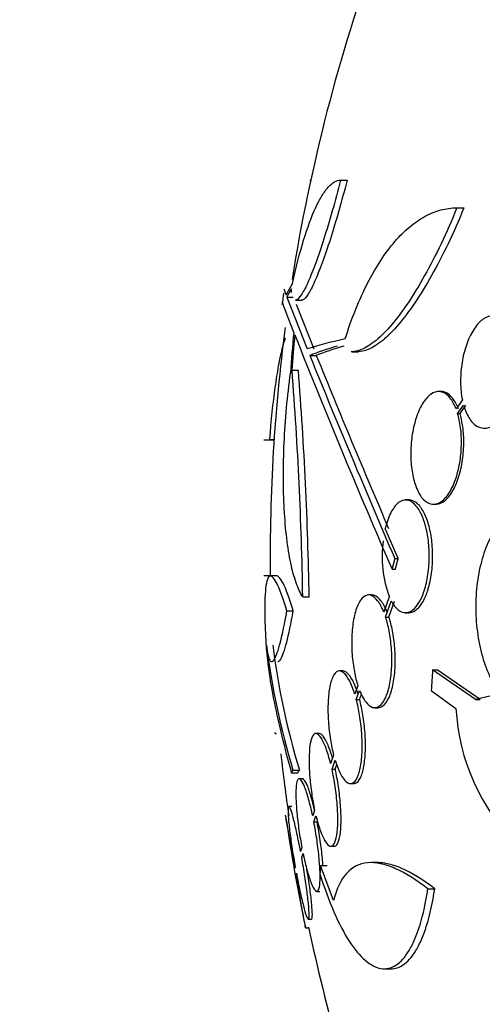
# Paper-space layout 'Layout1' of a CAD drawing. Units: millimetres. Extents: x 0 to 1328, y 0 to 2367.
# Drawn here: x 329 to 337, y 1644 to 1659 of the extents above; entities that cross this region are included whole.
import ezdxf
from ezdxf import colors
from ezdxf.entities.mleader import LeaderData, LeaderLine
from ezdxf.math import Vec2, Vec3

# ---------------------------------------------------------------- set-up
doc = ezdxf.new("R2010")
doc.units = ezdxf.units.MM
doc.layers.add('DV2_Défaut', color=7, linetype='Continuous')
doc.layers.add('Défaut', color=7, linetype='Continuous')

# ---------------------------------------------------------------- blocks, each defined once
blk = doc.blocks.new('_DOT')
at = {"color": 0}
blk.add_line((0, 0), (-1, 0), dxfattribs=at)
at = {"color": 0, "const_width": 0.333}
blk.add_lwpolyline([(-0.1665, 0, 1), (0.1665, 0, 1)], format="xyb", close=True, dxfattribs=at)
blk = doc.blocks.new('SE1')
at = {"layer": 'DV2_Défaut', "color": 7, "linetype": 'Continuous'}
for p, q in [((334.024, 1656.785), (334.038, 1656.785)), ((334.515, 1656.785), (334.619, 1656.785)), ((336.374, 1656.343), (336.486, 1656.343)), ((333.659, 1654.917), (333.76, 1654.917)), ((333.659, 1654.917), (333.983, 1654.089)), ((333.796, 1654.869), (333.898, 1654.869)), ((333.804, 1654.806), (334.086, 1654.089)), ((334.025, 1653.987), (334.127, 1653.987)), ((334.695, 1654.045), (334.8, 1654.045)), ((333.74, 1653.749), (333.841, 1653.749)), ((336.119, 1653.409), (336.082, 1653.409)), ((336.461, 1653.278), (336.36, 1653.133)), ((336.385, 1653.057), (336.481, 1653.194)), ((336.423, 1653.057), (336.518, 1653.194)), ((336.385, 1653.057), (336.423, 1653.057)), ((333.29, 1652.637), (333.453, 1652.637)), ((333.379, 1652.641), (333.453, 1652.641)), ((335.609, 1651.677), (335.555, 1651.677)), ((335.999, 1651.609), (336.036, 1651.609)), ((335.436, 1650.742), (335.229, 1651.221)), ((335.382, 1650.742), (335.436, 1650.742)), ((335.337, 1650.57), (335.391, 1650.57)), ((333.504, 1650.464), (333.29, 1650.464)), ((333.911, 1650.128), (334.014, 1650.128)), ((335.016, 1650.16), (334.963, 1650.16)), ((335.294, 1650.128), (335.207, 1649.884)), ((335.234, 1649.808), (335.325, 1650.062)), ((335.288, 1649.808), (335.379, 1650.062)), ((333.659, 1649.907), (333.76, 1649.907)), ((335.553, 1649.877), (335.606, 1649.877)), ((335.234, 1649.808), (335.288, 1649.808)), ((334.55, 1648.947), (334.498, 1648.947)), ((335.985, 1648.964), (336.06, 1648.964)), ((336.672, 1648.492), (335.985, 1648.964)), ((336.746, 1648.492), (336.06, 1648.964)), ((334.792, 1648.712), (334.743, 1648.575)), ((334.767, 1648.491), (334.819, 1648.636)), ((335.962, 1648.636), (336.358, 1648.348)), ((334.767, 1648.491), (334.82, 1648.491)), ((334.82, 1648.491), (334.85, 1648.577)), ((337.061, 1648.583), (336.672, 1648.492)), ((336.672, 1648.492), (336.746, 1648.492)), ((335.061, 1648.36), (335.114, 1648.36)), ((334.173, 1647.946), (334.121, 1647.946)), ((334.405, 1647.604), (334.357, 1647.467)), ((334.379, 1647.376), (334.429, 1647.52)), ((333.756, 1647.363), (333.858, 1647.363)), ((334.379, 1647.376), (334.431, 1647.376)), ((334.431, 1647.376), (334.456, 1647.45)), ((333.73, 1647.321), (333.832, 1647.321)), ((333.905, 1647.226), (333.854, 1647.226)), ((334.674, 1647.147), (334.726, 1647.147)), ((333.739, 1646.784), (333.689, 1646.784)), ((334.101, 1646.724), (334.07, 1646.631)), ((334.089, 1646.535), (334.122, 1646.633)), ((334.089, 1646.535), (334.14, 1646.535)), ((333.897, 1646.127), (333.876, 1646.065)), ((334.36, 1646.146), (334.412, 1646.146)), ((333.895, 1645.966), (333.917, 1646.031)), ((333.791, 1645.815), (333.786, 1645.798)), ((334.197, 1645.842), (334.301, 1645.842)), ((334.403, 1645.28), (334.197, 1645.842)), ((335.121, 1645.885), (335.015, 1645.885)), ((333.804, 1645.698), (333.809, 1645.715)), ((335.909, 1645.468), (336.02, 1645.468)), ((334.135, 1645.426), (334.186, 1645.426)), ((333.954, 1644.842), (334.005, 1644.842)), ((334, 1644.984), (334.051, 1644.984)), ((335.21, 1644.191), (335.318, 1644.191))]:
    blk.add_line(p, q, dxfattribs=at)
for centre, radius, start, end in [((361.89, 1650.742), 28.5, 159.9948, 171.0009), ((361.89, 1650.742), 28.6, 171.4756, 171.8469), ((361.89, 1650.742), 28.5, 172.566, 180.5593), ((458.187, 1703.743), 133.863, 201.66995, 203.40401), ((471.307, 1709.494), 148.08, 202.01475, 203.37571), ((467.569, 1708.115), 144.002, 202.07899, 203.27173), ((274.591, 1649.134), 59.329, 0.95998, 4.46161), ((274.905, 1649.133), 59.117, 0.96356, 4.47776), ((337.054, 1650.775), 1.875, 172.3589, 200.2027), ((361.89, 1650.742), 28.6, 182.1436, 182.1913), ((361.89, 1650.742), 28.6, 182.1429, 182.1911), ((361.89, 1650.742), 28.6, 182.1913, 182.6522), ((345.377, 1650.876), 12.141, 187.1873, 196.8198), ((345.438, 1650.877), 12.102, 187.2127, 196.8777), ((339.689, 1648.533), 3.336, 183.1651, 224.9486), ((361.89, 1650.742), 28.5, 186.2876, 188.2997), ((361.89, 1650.742), 28.55, 188.285, 191.8978), ((361.89, 1650.742), 28.5, 191.9192, 200.0052)]:
    blk.add_arc(centre, radius, start, end, dxfattribs=at)
for centre, major_axis, ratio, start_param, end_param in [((361.89, 1654.457), (-28.348, 0), 0.199989, -0.120164, -0.086359), ((361.89, 1654.369), (-28.359, 0), 0.203621, -0.117963, -0.09496), ((361.89, 1651.935), (-28.234, 0), 0.965206, 6.194343, 6.218239), ((361.89, 1651.983), (-28.21, 0), 0.964615, 6.197488, 6.218252), ((361.89, 1653.736), (-28.442, 0), 0.064363, -0.284192, -0.194363), ((361.89, 1653.512), (-28.465, 0), 0.081699, -0.270959, -0.205541), ((361.89, 1653.512), (-28.364, 0), 0.081699, -0.271943, -0.20628), ((355.71, 1653.08), (-9.6, -25.376), 0.683087, -1.160194, -1.147525)]:
    blk.add_ellipse(centre, major_axis=major_axis, ratio=ratio, start_param=start_param, end_param=end_param, dxfattribs=at)
for points, knots in [([(333.747, 1655.136), (333.803, 1655.392), (333.862, 1655.621), (333.987, 1656.028), (334.053, 1656.206), (334.152, 1656.418), (334.185, 1656.481), (334.252, 1656.59), (334.286, 1656.637), (334.386, 1656.747), (334.451, 1656.785), (334.515, 1656.785)], [0, 0, 0, 0, 0.25, 0.25, 0.5, 0.5, 0.625, 0.625, 0.75, 0.75, 1, 1, 1, 1]), ([(334.515, 1656.785), (334.471, 1656.615), (334.428, 1656.452), (334.339, 1656.138), (334.293, 1655.986), (334.205, 1655.708), (334.161, 1655.581), (334.077, 1655.35), (334.037, 1655.249), (333.962, 1655.081), (333.927, 1655.013), (333.864, 1654.915), (333.836, 1654.884), (333.806, 1654.871), (333.8, 1654.869), (333.795, 1654.869)], [0, 0, 0, 0, 0.159595, 0.159595, 0.319189, 0.319189, 0.478784, 0.478784, 0.638378, 0.638378, 0.797973, 0.797973, 0.957568, 0.957568, 1, 1, 1, 1]), ([(334.619, 1656.785), (334.576, 1656.615), (334.532, 1656.452), (334.442, 1656.138), (334.397, 1655.986), (334.308, 1655.708), (334.265, 1655.581), (334.18, 1655.35), (334.139, 1655.249), (334.064, 1655.081), (334.029, 1655.013), (333.966, 1654.915), (333.938, 1654.884), (333.908, 1654.871), (333.902, 1654.869), (333.897, 1654.869)], [0, 0, 0, 0, 0.159588, 0.159588, 0.319176, 0.319176, 0.478764, 0.478764, 0.638352, 0.638352, 0.79794, 0.79794, 0.957528, 0.957528, 1, 1, 1, 1]), ([(334.589, 1654.249), (334.694, 1654.584), (334.814, 1654.881), (335.014, 1655.271), (335.085, 1655.393), (335.231, 1655.615), (335.306, 1655.714), (335.459, 1655.892), (335.538, 1655.97), (335.7, 1656.105), (335.783, 1656.162), (336.033, 1656.298), (336.202, 1656.343), (336.374, 1656.343)], [0, 0, 0, 0, 0.25, 0.25, 0.375, 0.375, 0.5, 0.5, 0.625, 0.625, 0.75, 0.75, 1, 1, 1, 1]), ([(336.374, 1656.343), (336.208, 1655.939), (336.036, 1655.579), (335.769, 1655.102), (335.68, 1654.957), (335.505, 1654.696), (335.418, 1654.58), (335.246, 1654.378), (335.162, 1654.293), (335.002, 1654.16), (334.924, 1654.111), (334.794, 1654.057), (334.738, 1654.045), (334.687, 1654.045)], [0, 0, 0, 0, 0.295358, 0.295358, 0.443037, 0.443037, 0.590715, 0.590715, 0.738394, 0.738394, 0.886073, 0.886073, 1, 1, 1, 1]), ([(336.486, 1656.343), (336.32, 1655.939), (336.147, 1655.579), (335.879, 1655.102), (335.789, 1654.957), (335.613, 1654.696), (335.526, 1654.58), (335.354, 1654.378), (335.269, 1654.293), (335.108, 1654.16), (335.031, 1654.111), (334.899, 1654.057), (334.844, 1654.045), (334.792, 1654.045)], [0, 0, 0, 0, 0.2953423, 0.2953423, 0.4430135, 0.4430135, 0.5906847, 0.5906847, 0.7383559, 0.7383559, 0.886027, 0.886027, 1, 1, 1, 1]), ([(337.283, 1654.249), (337.272, 1654.286), (337.261, 1654.32), (337.247, 1654.352), (337.218, 1654.425), (337.181, 1654.486), (337.14, 1654.53), (337.097, 1654.576), (337.048, 1654.606), (336.998, 1654.617), (336.947, 1654.628), (336.892, 1654.62), (336.839, 1654.594), (336.787, 1654.568), (336.734, 1654.523), (336.686, 1654.462), (336.641, 1654.404), (336.598, 1654.33), (336.561, 1654.246), (336.527, 1654.165), (336.498, 1654.074), (336.476, 1653.979), (336.456, 1653.887), (336.442, 1653.79), (336.436, 1653.694), (336.43, 1653.598), (336.431, 1653.502), (336.44, 1653.414), (336.445, 1653.367), (336.452, 1653.321), (336.461, 1653.278)], [0, 0, 0, 0, 0.050311, 0.050311, 0.050311, 0.164294, 0.164294, 0.164294, 0.282601, 0.282601, 0.282601, 0.402362, 0.402362, 0.402362, 0.519671, 0.519671, 0.519671, 0.631665, 0.631665, 0.631665, 0.738216, 0.738216, 0.738216, 0.84175, 0.84175, 0.84175, 0.945712, 0.945712, 0.945712, 1, 1, 1, 1]), ([(333.632, 1654.264), (333.615, 1654.217), (333.597, 1654.158), (333.559, 1654.011), (333.54, 1653.921), (333.502, 1653.714), (333.484, 1653.599), (333.433, 1653.23), (333.403, 1652.944), (333.379, 1652.641)], [0, 0, 0, 0, 0.178662, 0.178662, 0.383996, 0.383996, 0.589331, 0.589331, 1, 1, 1, 1]), ([(336.481, 1653.194), (336.491, 1653.158), (336.502, 1653.125), (336.515, 1653.093), (336.544, 1653.02), (336.581, 1652.959), (336.623, 1652.914), (336.666, 1652.868), (336.714, 1652.838), (336.765, 1652.827), (336.816, 1652.816), (336.871, 1652.824), (336.924, 1652.85), (336.977, 1652.876), (337.029, 1652.921), (337.078, 1652.982), (337.124, 1653.04), (337.167, 1653.114), (337.203, 1653.198), (337.238, 1653.278), (337.267, 1653.37), (337.288, 1653.464), (337.309, 1653.557), (337.323, 1653.654), (337.328, 1653.75), (337.334, 1653.846), (337.332, 1653.942), (337.323, 1654.031), (337.318, 1654.077), (337.312, 1654.122), (337.303, 1654.164)], [0, 0, 0, 0, 0.048998, 0.048998, 0.048998, 0.164183, 0.164183, 0.164183, 0.28277, 0.28277, 0.28277, 0.402614, 0.402614, 0.402614, 0.519814, 0.519814, 0.519814, 0.631735, 0.631735, 0.631735, 0.738423, 0.738423, 0.738423, 0.84225, 0.84225, 0.84225, 0.946482, 0.946482, 0.946482, 1, 1, 1, 1]), ([(333.911, 1650.128), (333.873, 1650.189), (333.838, 1650.265), (333.774, 1650.446), (333.745, 1650.552), (333.695, 1650.792), (333.673, 1650.924), (333.638, 1651.21), (333.625, 1651.367), (333.607, 1651.694), (333.602, 1651.865), (333.602, 1652.219), (333.606, 1652.405), (333.623, 1652.775), (333.636, 1652.96), (333.67, 1653.334), (333.691, 1653.521), (333.716, 1653.704)], [0, 0, 0, 0, 0.125, 0.125, 0.25, 0.25, 0.375, 0.375, 0.5, 0.5, 0.625, 0.625, 0.75, 0.75, 0.875, 0.875, 1, 1, 1, 1]), ([(336.36, 1653.133), (336.353, 1653.149), (336.347, 1653.164), (336.34, 1653.179), (336.31, 1653.246), (336.273, 1653.301), (336.234, 1653.339), (336.193, 1653.379), (336.147, 1653.403), (336.101, 1653.408), (336.053, 1653.413), (336.003, 1653.398), (335.955, 1653.364), (335.909, 1653.331), (335.862, 1653.278), (335.821, 1653.209), (335.782, 1653.144), (335.746, 1653.063), (335.718, 1652.972), (335.691, 1652.887), (335.67, 1652.791), (335.656, 1652.694), (335.643, 1652.601), (335.636, 1652.503), (335.637, 1652.409), (335.637, 1652.315), (335.644, 1652.223), (335.657, 1652.139), (335.67, 1652.051), (335.69, 1651.97), (335.715, 1651.901), (335.742, 1651.828), (335.774, 1651.766), (335.81, 1651.719), (335.849, 1651.669), (335.892, 1651.635), (335.937, 1651.619), (335.983, 1651.603), (336.033, 1651.606), (336.081, 1651.628), (336.13, 1651.65), (336.178, 1651.692), (336.222, 1651.751), (336.265, 1651.808), (336.304, 1651.882), (336.337, 1651.967), (336.357, 1652.019), (336.375, 1652.075), (336.39, 1652.135), (336.412, 1652.221), (336.428, 1652.315), (336.437, 1652.409), (336.446, 1652.503), (336.448, 1652.601), (336.444, 1652.693), (336.439, 1652.785), (336.428, 1652.875), (336.411, 1652.956), (336.404, 1652.991), (336.395, 1653.025), (336.385, 1653.057)], [0, 0, 0, 0, 0.012129, 0.012129, 0.012129, 0.067499, 0.067499, 0.067499, 0.126005, 0.126005, 0.126005, 0.186213, 0.186213, 0.186213, 0.245614, 0.245614, 0.245614, 0.301875, 0.301875, 0.301875, 0.354337, 0.354337, 0.354337, 0.404275, 0.404275, 0.404275, 0.453881, 0.453881, 0.453881, 0.505221, 0.505221, 0.505221, 0.55966, 0.55966, 0.55966, 0.617454, 0.617454, 0.617454, 0.67744, 0.67744, 0.67744, 0.73725, 0.73725, 0.73725, 0.794417, 0.794417, 0.794417, 0.828468, 0.828468, 0.828468, 0.878282, 0.878282, 0.878282, 0.928085, 0.928085, 0.928085, 0.978156, 0.978156, 0.978156, 1, 1, 1, 1]), ([(336.397, 1653.133), (336.372, 1653.199), (336.341, 1653.255), (336.308, 1653.298), (336.27, 1653.348), (336.227, 1653.382), (336.182, 1653.398), (336.162, 1653.405), (336.141, 1653.409), (336.12, 1653.409)], [0, 0, 0, 0, 0.373596, 0.373596, 0.373596, 0.804523, 0.804523, 0.804523, 1, 1, 1, 1]), ([(336.036, 1651.609), (336.048, 1651.609), (336.061, 1651.61), (336.073, 1651.613), (336.107, 1651.62), (336.141, 1651.636), (336.175, 1651.662), (336.218, 1651.696), (336.261, 1651.746), (336.299, 1651.81), (336.338, 1651.874), (336.373, 1651.954), (336.401, 1652.043), (336.428, 1652.127), (336.45, 1652.223), (336.463, 1652.32), (336.477, 1652.414), (336.484, 1652.511), (336.483, 1652.606), (336.483, 1652.7), (336.476, 1652.792), (336.463, 1652.877), (336.453, 1652.941), (336.439, 1653.002), (336.423, 1653.057)], [0, 0, 0, 0, 0.0432724, 0.0432724, 0.0432724, 0.1598427, 0.1598427, 0.1598427, 0.3135823, 0.3135823, 0.3135823, 0.4678254, 0.4678254, 0.4678254, 0.6148034, 0.6148034, 0.6148034, 0.7551394, 0.7551394, 0.7551394, 0.8945294, 0.8945294, 0.8945294, 1, 1, 1, 1]), ([(335.325, 1650.062), (335.334, 1650.046), (335.343, 1650.031), (335.352, 1650.017), (335.387, 1649.963), (335.426, 1649.924), (335.466, 1649.901), (335.509, 1649.877), (335.554, 1649.871), (335.597, 1649.884), (335.642, 1649.897), (335.687, 1649.93), (335.729, 1649.982), (335.758, 1650.019), (335.786, 1650.066), (335.811, 1650.121), (335.84, 1650.186), (335.866, 1650.265), (335.886, 1650.352), (335.906, 1650.439), (335.92, 1650.536), (335.927, 1650.635), (335.933, 1650.729), (335.933, 1650.828), (335.927, 1650.922), (335.921, 1651.014), (335.908, 1651.103), (335.891, 1651.185), (335.873, 1651.268), (335.85, 1651.345), (335.823, 1651.41), (335.794, 1651.479), (335.761, 1651.536), (335.725, 1651.579), (335.687, 1651.626), (335.645, 1651.656), (335.604, 1651.669), (335.559, 1651.683), (335.514, 1651.678), (335.47, 1651.654), (335.426, 1651.629), (335.383, 1651.584), (335.344, 1651.521), (335.307, 1651.461), (335.274, 1651.382), (335.248, 1651.291), (335.241, 1651.268), (335.235, 1651.245), (335.229, 1651.221)], [0, 0, 0, 0, 0.018258, 0.018258, 0.018258, 0.088134, 0.088134, 0.088134, 0.162905, 0.162905, 0.162905, 0.240506, 0.240506, 0.240506, 0.295717, 0.295717, 0.295717, 0.361637, 0.361637, 0.361637, 0.427797, 0.427797, 0.427797, 0.490729, 0.490729, 0.490729, 0.551773, 0.551773, 0.551773, 0.614245, 0.614245, 0.614245, 0.680723, 0.680723, 0.680723, 0.752433, 0.752433, 0.752433, 0.828644, 0.828644, 0.828644, 0.906396, 0.906396, 0.906396, 0.981526, 0.981526, 0.981526, 1, 1, 1, 1]), ([(335.606, 1649.877), (335.64, 1649.877), (335.675, 1649.888), (335.708, 1649.911), (335.753, 1649.94), (335.796, 1649.99), (335.833, 1650.057), (335.86, 1650.104), (335.884, 1650.16), (335.905, 1650.223), (335.929, 1650.297), (335.95, 1650.382), (335.964, 1650.473), (335.978, 1650.563), (335.985, 1650.661), (335.986, 1650.759), (335.987, 1650.852), (335.982, 1650.948), (335.971, 1651.037), (335.959, 1651.126), (335.942, 1651.211), (335.921, 1651.285), (335.898, 1651.364), (335.87, 1651.433), (335.84, 1651.489), (335.807, 1651.55), (335.769, 1651.597), (335.731, 1651.629), (335.691, 1651.661), (335.65, 1651.677), (335.609, 1651.677)], [0, 0, 0, 0, 0.090797, 0.090797, 0.090797, 0.211623, 0.211623, 0.211623, 0.295201, 0.295201, 0.295201, 0.394431, 0.394431, 0.394431, 0.493947, 0.493947, 0.493947, 0.589836, 0.589836, 0.589836, 0.685052, 0.685052, 0.685052, 0.784404, 0.784404, 0.784404, 0.891124, 0.891124, 0.891124, 1, 1, 1, 1]), ([(337.122, 1651.37), (337.057, 1651.307), (336.998, 1651.23), (336.892, 1651.048), (336.844, 1650.942), (336.767, 1650.713), (336.735, 1650.587), (336.691, 1650.324), (336.678, 1650.187), (336.671, 1649.906), (336.678, 1649.765), (336.709, 1649.489), (336.735, 1649.352), (336.802, 1649.098), (336.845, 1648.977), (336.943, 1648.761), (336.999, 1648.666), (337.061, 1648.583)], [0, 0, 0, 0, 0.125, 0.125, 0.25, 0.25, 0.375, 0.375, 0.5, 0.5, 0.625, 0.625, 0.75, 0.75, 0.875, 0.875, 1, 1, 1, 1]), ([(333.659, 1649.907), (333.598, 1650.107), (333.543, 1650.255), (333.472, 1650.395), (333.449, 1650.428), (333.41, 1650.464), (333.392, 1650.468), (333.362, 1650.447), (333.349, 1650.421), (333.327, 1650.342), (333.319, 1650.288), (333.303, 1650.086), (333.301, 1649.893), (333.311, 1649.652)], [0, 0, 0, 0, 0.25, 0.25, 0.375, 0.375, 0.5, 0.5, 0.625, 0.625, 0.75, 0.75, 1, 1, 1, 1]), ([(333.76, 1649.907), (333.699, 1650.107), (333.644, 1650.255), (333.572, 1650.395), (333.55, 1650.428), (333.518, 1650.458), (333.506, 1650.464), (333.495, 1650.464)], [0, 0, 0, 0, 0.5507189, 0.5507189, 0.8260784, 0.8260784, 1, 1, 1, 1]), ([(335.207, 1649.884), (335.176, 1649.96), (335.142, 1650.024), (335.106, 1650.069), (335.07, 1650.115), (335.033, 1650.144), (334.996, 1650.155), (334.958, 1650.166), (334.92, 1650.158), (334.885, 1650.131), (334.85, 1650.105), (334.817, 1650.058), (334.789, 1649.995), (334.763, 1649.935), (334.74, 1649.858), (334.724, 1649.77), (334.709, 1649.688), (334.699, 1649.594), (334.695, 1649.496), (334.691, 1649.403), (334.693, 1649.304), (334.7, 1649.208), (334.707, 1649.113), (334.72, 1649.019), (334.736, 1648.931), (334.751, 1648.853), (334.77, 1648.778), (334.792, 1648.712)], [0, 0, 0, 0, 0.118366, 0.118366, 0.118366, 0.236629, 0.236629, 0.236629, 0.358005, 0.358005, 0.358005, 0.478705, 0.478705, 0.478705, 0.594269, 0.594269, 0.594269, 0.702927, 0.702927, 0.702927, 0.806353, 0.806353, 0.806353, 0.908212, 0.908212, 0.908212, 1, 1, 1, 1]), ([(335.26, 1649.884), (335.23, 1649.96), (335.195, 1650.024), (335.159, 1650.069), (335.124, 1650.115), (335.086, 1650.144), (335.049, 1650.155), (335.038, 1650.158), (335.027, 1650.16), (335.016, 1650.16)], [0, 0, 0, 0, 0.435482, 0.435482, 0.435482, 0.870586, 0.870586, 0.870586, 1, 1, 1, 1]), ([(333.332, 1649.357), (333.345, 1649.236), (333.363, 1649.157), (333.395, 1649.101), (333.407, 1649.093), (333.433, 1649.099), (333.459, 1649.126), (333.489, 1649.195), (333.52, 1649.285), (333.537, 1649.341), (333.587, 1649.535), (333.622, 1649.702), (333.659, 1649.907)], [0, 0, 0, 0, 0.25, 0.25, 0.375, 0.375, 0.5, 0.625, 0.625, 0.75, 0.75, 1, 1, 1, 1]), ([(333.515, 1649.096), (333.517, 1649.096), (333.519, 1649.096), (333.533, 1649.099), (333.56, 1649.126), (333.59, 1649.195), (333.621, 1649.285), (333.638, 1649.341), (333.688, 1649.535), (333.723, 1649.702), (333.76, 1649.907)], [0, 0, 0, 0, 0.026625, 0.026625, 0.2213, 0.415975, 0.415975, 0.61065, 0.61065, 1, 1, 1, 1]), ([(334.819, 1648.636), (334.848, 1648.56), (334.883, 1648.496), (334.918, 1648.451), (334.953, 1648.405), (334.991, 1648.376), (335.028, 1648.365), (335.066, 1648.354), (335.104, 1648.362), (335.139, 1648.389), (335.175, 1648.415), (335.208, 1648.462), (335.236, 1648.525), (335.263, 1648.585), (335.286, 1648.662), (335.303, 1648.75), (335.318, 1648.832), (335.329, 1648.927), (335.333, 1649.025), (335.337, 1649.118), (335.335, 1649.216), (335.327, 1649.312), (335.32, 1649.407), (335.307, 1649.501), (335.291, 1649.588), (335.275, 1649.667), (335.256, 1649.742), (335.234, 1649.808)], [0, 0, 0, 0, 0.118127, 0.118127, 0.118127, 0.236144, 0.236144, 0.236144, 0.357418, 0.357418, 0.357418, 0.478345, 0.478345, 0.478345, 0.594269, 0.594269, 0.594269, 0.703079, 0.703079, 0.703079, 0.80636, 0.80636, 0.80636, 0.907974, 0.907974, 0.907974, 1, 1, 1, 1]), ([(335.114, 1648.36), (335.141, 1648.36), (335.168, 1648.37), (335.193, 1648.389), (335.228, 1648.416), (335.261, 1648.462), (335.29, 1648.525), (335.317, 1648.585), (335.34, 1648.662), (335.356, 1648.75), (335.372, 1648.833), (335.383, 1648.927), (335.387, 1649.025), (335.39, 1649.118), (335.388, 1649.216), (335.381, 1649.312), (335.374, 1649.407), (335.361, 1649.501), (335.344, 1649.588), (335.329, 1649.667), (335.309, 1649.742), (335.288, 1649.808)], [0, 0, 0, 0, 0.118014, 0.118014, 0.118014, 0.284067, 0.284067, 0.284067, 0.443222, 0.443222, 0.443222, 0.592572, 0.592572, 0.592572, 0.734306, 0.734306, 0.734306, 0.87375, 0.87375, 0.87375, 1, 1, 1, 1]), ([(333.319, 1649.447), (333.321, 1649.405), (333.324, 1649.361), (333.337, 1649.189), (333.353, 1649.051), (333.397, 1648.756), (333.425, 1648.6), (333.526, 1648.1), (333.616, 1647.729), (333.73, 1647.321)], [0, 0, 0, 0, 0.081699, 0.081699, 0.311274, 0.311274, 0.540849, 0.540849, 1, 1, 1, 1]), ([(334.743, 1648.575), (334.717, 1648.66), (334.688, 1648.734), (334.657, 1648.792), (334.627, 1648.85), (334.594, 1648.894), (334.563, 1648.919), (334.531, 1648.945), (334.5, 1648.953), (334.471, 1648.942), (334.442, 1648.931), (334.415, 1648.901), (334.392, 1648.854), (334.37, 1648.808), (334.352, 1648.745), (334.339, 1648.669), (334.326, 1648.597), (334.318, 1648.511), (334.315, 1648.42), (334.312, 1648.331), (334.314, 1648.234), (334.321, 1648.137), (334.327, 1648.041), (334.339, 1647.943), (334.354, 1647.85), (334.368, 1647.764), (334.385, 1647.68), (334.405, 1647.604)], [0, 0, 0, 0, 0.116869, 0.116869, 0.116869, 0.233725, 0.233725, 0.233725, 0.35257, 0.35257, 0.35257, 0.470627, 0.470627, 0.470627, 0.584806, 0.584806, 0.584806, 0.693965, 0.693965, 0.693965, 0.799364, 0.799364, 0.799364, 0.903724, 0.903724, 0.903724, 1, 1, 1, 1]), ([(334.796, 1648.575), (334.77, 1648.66), (334.74, 1648.734), (334.71, 1648.792), (334.679, 1648.85), (334.647, 1648.894), (334.615, 1648.919), (334.593, 1648.938), (334.57, 1648.947), (334.549, 1648.947)], [0, 0, 0, 0, 0.36784, 0.36784, 0.36784, 0.735636, 0.735636, 0.735636, 1, 1, 1, 1]), ([(334.429, 1647.52), (334.454, 1647.435), (334.484, 1647.361), (334.514, 1647.303), (334.544, 1647.244), (334.576, 1647.201), (334.607, 1647.175), (334.639, 1647.149), (334.671, 1647.141), (334.7, 1647.152), (334.73, 1647.162), (334.757, 1647.192), (334.78, 1647.239), (334.802, 1647.285), (334.821, 1647.348), (334.835, 1647.423), (334.848, 1647.496), (334.856, 1647.581), (334.859, 1647.673), (334.862, 1647.762), (334.86, 1647.858), (334.853, 1647.955), (334.846, 1648.051), (334.835, 1648.149), (334.82, 1648.242), (334.805, 1648.329), (334.788, 1648.414), (334.767, 1648.491)], [0, 0, 0, 0, 0.116577, 0.116577, 0.116577, 0.233134, 0.233134, 0.233134, 0.35179, 0.35179, 0.35179, 0.469875, 0.469875, 0.469875, 0.584161, 0.584161, 0.584161, 0.693299, 0.693299, 0.693299, 0.798489, 0.798489, 0.798489, 0.902569, 0.902569, 0.902569, 1, 1, 1, 1]), ([(334.727, 1647.147), (334.736, 1647.147), (334.745, 1647.149), (334.753, 1647.152), (334.782, 1647.162), (334.81, 1647.192), (334.833, 1647.239), (334.855, 1647.285), (334.874, 1647.348), (334.887, 1647.424), (334.9, 1647.496), (334.909, 1647.582), (334.912, 1647.673), (334.915, 1647.762), (334.913, 1647.859), (334.906, 1647.955), (334.899, 1648.051), (334.888, 1648.149), (334.872, 1648.242), (334.858, 1648.329), (334.84, 1648.414), (334.82, 1648.491)], [0, 0, 0, 0, 0.049912, 0.049912, 0.049912, 0.223045, 0.223045, 0.223045, 0.390586, 0.390586, 0.390586, 0.550552, 0.550552, 0.550552, 0.704711, 0.704711, 0.704711, 0.85724, 0.85724, 0.85724, 1, 1, 1, 1]), ([(334.357, 1647.467), (334.334, 1647.559), (334.309, 1647.643), (334.283, 1647.712), (334.257, 1647.782), (334.23, 1647.838), (334.204, 1647.878), (334.178, 1647.918), (334.152, 1647.941), (334.129, 1647.946), (334.106, 1647.95), (334.085, 1647.936), (334.067, 1647.905), (334.05, 1647.874), (334.037, 1647.826), (334.027, 1647.763), (334.018, 1647.703), (334.013, 1647.628), (334.012, 1647.544), (334.011, 1647.463), (334.014, 1647.371), (334.021, 1647.276), (334.029, 1647.182), (334.04, 1647.082), (334.054, 1646.985), (334.067, 1646.896), (334.083, 1646.807), (334.101, 1646.724)], [0, 0, 0, 0, 0.116012, 0.116012, 0.116012, 0.232107, 0.232107, 0.232107, 0.349198, 0.349198, 0.349198, 0.465206, 0.465206, 0.465206, 0.578175, 0.578175, 0.578175, 0.687624, 0.687624, 0.687624, 0.794677, 0.794677, 0.794677, 0.901382, 0.901382, 0.901382, 1, 1, 1, 1]), ([(334.386, 1647.554), (334.37, 1647.612), (334.352, 1647.666), (334.335, 1647.712), (334.309, 1647.782), (334.282, 1647.839), (334.256, 1647.878), (334.23, 1647.918), (334.204, 1647.941), (334.18, 1647.946), (334.178, 1647.946), (334.175, 1647.946), (334.172, 1647.946)], [0, 0, 0, 0, 0.2406, 0.2406, 0.2406, 0.597063, 0.597063, 0.597063, 0.956597, 0.956597, 0.956597, 1, 1, 1, 1]), ([(334.122, 1646.633), (334.145, 1646.54), (334.17, 1646.456), (334.196, 1646.386), (334.222, 1646.316), (334.249, 1646.259), (334.275, 1646.218), (334.301, 1646.178), (334.327, 1646.153), (334.35, 1646.148), (334.374, 1646.142), (334.395, 1646.155), (334.413, 1646.186), (334.431, 1646.215), (334.445, 1646.263), (334.455, 1646.325), (334.464, 1646.384), (334.47, 1646.459), (334.471, 1646.542), (334.472, 1646.623), (334.469, 1646.715), (334.462, 1646.809), (334.455, 1646.903), (334.444, 1647.002), (334.429, 1647.099), (334.415, 1647.194), (334.398, 1647.289), (334.379, 1647.376)], [0, 0, 0, 0, 0.11516, 0.11516, 0.11516, 0.230397, 0.230397, 0.230397, 0.346745, 0.346745, 0.346745, 0.462189, 0.462189, 0.462189, 0.574664, 0.574664, 0.574664, 0.68354, 0.68354, 0.68354, 0.789887, 0.789887, 0.789887, 0.895812, 0.895812, 0.895812, 1, 1, 1, 1]), ([(334.413, 1646.146), (334.432, 1646.146), (334.45, 1646.16), (334.465, 1646.186), (334.483, 1646.215), (334.497, 1646.263), (334.507, 1646.325), (334.516, 1646.384), (334.522, 1646.459), (334.523, 1646.542), (334.524, 1646.623), (334.521, 1646.715), (334.514, 1646.809), (334.507, 1646.903), (334.496, 1647.003), (334.481, 1647.099), (334.467, 1647.194), (334.45, 1647.289), (334.431, 1647.376)], [0, 0, 0, 0, 0.154368, 0.154368, 0.154368, 0.331248, 0.331248, 0.331248, 0.502447, 0.502447, 0.502447, 0.669657, 0.669657, 0.669657, 0.836201, 0.836201, 0.836201, 1, 1, 1, 1]), ([(334.07, 1646.631), (334.049, 1646.728), (334.027, 1646.82), (334.005, 1646.899), (333.983, 1646.978), (333.96, 1647.047), (333.939, 1647.1), (333.918, 1647.152), (333.897, 1647.19), (333.879, 1647.21), (333.862, 1647.229), (333.846, 1647.231), (333.834, 1647.215), (333.821, 1647.2), (333.812, 1647.167), (333.807, 1647.118), (333.802, 1647.071), (333.8, 1647.008), (333.802, 1646.935), (333.803, 1646.862), (333.809, 1646.777), (333.817, 1646.687), (333.825, 1646.597), (333.837, 1646.499), (333.851, 1646.402), (333.865, 1646.31), (333.88, 1646.216), (333.897, 1646.127)], [0, 0, 0, 0, 0.115202, 0.115202, 0.115202, 0.2306, 0.2306, 0.2306, 0.346198, 0.346198, 0.346198, 0.460423, 0.460423, 0.460423, 0.572214, 0.572214, 0.572214, 0.681651, 0.681651, 0.681651, 0.789836, 0.789836, 0.789836, 0.898339, 0.898339, 0.898339, 1, 1, 1, 1]), ([(334.1, 1646.724), (334.086, 1646.787), (334.071, 1646.846), (334.056, 1646.899), (334.034, 1646.978), (334.011, 1647.047), (333.99, 1647.1), (333.969, 1647.152), (333.948, 1647.19), (333.93, 1647.21), (333.92, 1647.221), (333.911, 1647.226), (333.903, 1647.226)], [0, 0, 0, 0, 0.208749, 0.208749, 0.208749, 0.519285, 0.519285, 0.519285, 0.830361, 0.830361, 0.830361, 1, 1, 1, 1]), ([(333.876, 1646.065), (333.858, 1646.165), (333.838, 1646.263), (333.819, 1646.35), (333.8, 1646.438), (333.781, 1646.518), (333.764, 1646.582), (333.747, 1646.647), (333.732, 1646.699), (333.719, 1646.733), (333.706, 1646.767), (333.696, 1646.784), (333.688, 1646.784), (333.681, 1646.784), (333.677, 1646.767), (333.676, 1646.733), (333.675, 1646.7), (333.677, 1646.651), (333.682, 1646.589), (333.687, 1646.528), (333.695, 1646.452), (333.706, 1646.369), (333.716, 1646.285), (333.729, 1646.192), (333.744, 1646.096), (333.759, 1646.004), (333.775, 1645.908), (333.791, 1645.815)], [0, 0, 0, 0, 0.114352, 0.114352, 0.114352, 0.229095, 0.229095, 0.229095, 0.343393, 0.343393, 0.343393, 0.456085, 0.456085, 0.456085, 0.566848, 0.566848, 0.566848, 0.676226, 0.676226, 0.676226, 0.78533, 0.78533, 0.78533, 0.895351, 0.895351, 0.895351, 1, 1, 1, 1]), ([(333.786, 1645.798), (333.768, 1645.9), (333.75, 1646.002), (333.733, 1646.095), (333.716, 1646.189), (333.701, 1646.278), (333.687, 1646.353), (333.674, 1646.428), (333.663, 1646.491), (333.654, 1646.539), (333.646, 1646.586), (333.64, 1646.618), (333.638, 1646.632), (333.637, 1646.639), (333.636, 1646.642), (333.636, 1646.642)], [0, 0, 0, 0, 0.227687, 0.227687, 0.227687, 0.45564, 0.45564, 0.45564, 0.681694, 0.681694, 0.681694, 0.904279, 0.904279, 0.904279, 1, 1, 1, 1]), ([(333.917, 1646.031), (333.937, 1645.934), (333.959, 1645.842), (333.981, 1645.762), (334.003, 1645.682), (334.026, 1645.612), (334.047, 1645.558), (334.068, 1645.504), (334.089, 1645.465), (334.107, 1645.444), (334.125, 1645.424), (334.141, 1645.42), (334.154, 1645.435), (334.167, 1645.449), (334.176, 1645.481), (334.182, 1645.529), (334.187, 1645.575), (334.19, 1645.637), (334.188, 1645.71), (334.187, 1645.781), (334.181, 1645.866), (334.173, 1645.955), (334.165, 1646.045), (334.153, 1646.142), (334.139, 1646.24), (334.125, 1646.338), (334.108, 1646.44), (334.089, 1646.535)], [0, 0, 0, 0, 0.114182, 0.114182, 0.114182, 0.22856, 0.22856, 0.22856, 0.343235, 0.343235, 0.343235, 0.456651, 0.456651, 0.456651, 0.567656, 0.567656, 0.567656, 0.67624, 0.67624, 0.67624, 0.783483, 0.783483, 0.783483, 0.890995, 0.890995, 0.890995, 1, 1, 1, 1]), ([(334.234, 1645.836), (334.232, 1645.874), (334.228, 1645.914), (334.225, 1645.955), (334.216, 1646.045), (334.205, 1646.142), (334.19, 1646.24), (334.176, 1646.338), (334.159, 1646.44), (334.14, 1646.535)], [0, 0, 0, 0, 0.1857734, 0.1857734, 0.1857734, 0.5900836, 0.5900836, 0.5900836, 1, 1, 1, 1]), ([(333.809, 1645.715), (333.828, 1645.615), (333.848, 1645.517), (333.867, 1645.429), (333.886, 1645.341), (333.905, 1645.26), (333.922, 1645.194), (333.939, 1645.128), (333.955, 1645.075), (333.968, 1645.04), (333.981, 1645.005), (333.992, 1644.986), (334, 1644.984), (334.007, 1644.983), (334.012, 1644.999), (334.013, 1645.031), (334.014, 1645.063), (334.012, 1645.111), (334.008, 1645.172), (334.003, 1645.232), (333.995, 1645.307), (333.984, 1645.389), (333.974, 1645.472), (333.961, 1645.565), (333.946, 1645.661), (333.931, 1645.76), (333.913, 1645.865), (333.895, 1645.966)], [0, 0, 0, 0, 0.113241, 0.113241, 0.113241, 0.226891, 0.226891, 0.226891, 0.340171, 0.340171, 0.340171, 0.451901, 0.451901, 0.451901, 0.561682, 0.561682, 0.561682, 0.670012, 0.670012, 0.670012, 0.778011, 0.778011, 0.778011, 0.886903, 0.886903, 0.886903, 1, 1, 1, 1]), ([(335.909, 1645.468), (335.721, 1645.614), (335.546, 1645.722), (335.304, 1645.828), (335.227, 1645.853), (335.079, 1645.884), (335.009, 1645.889), (334.814, 1645.871), (334.704, 1645.816), (334.522, 1645.617), (334.45, 1645.471), (334.403, 1645.28)], [0, 0, 0, 0, 0.25, 0.25, 0.375, 0.375, 0.5, 0.5, 0.75, 0.75, 1, 1, 1, 1]), ([(336.02, 1645.468), (335.83, 1645.613), (335.654, 1645.722), (335.412, 1645.828), (335.334, 1645.853), (335.208, 1645.879), (335.157, 1645.885), (335.109, 1645.885)], [0, 0, 0, 0, 0.539454, 0.539454, 0.809181, 0.809181, 1, 1, 1, 1]), ([(333.956, 1644.842), (333.956, 1644.842), (333.956, 1644.846), (333.954, 1644.855), (333.951, 1644.873), (333.945, 1644.907), (333.936, 1644.955), (333.928, 1645.003), (333.916, 1645.066), (333.903, 1645.14), (333.89, 1645.214), (333.874, 1645.301), (333.858, 1645.392), (333.841, 1645.489), (333.822, 1645.594), (333.804, 1645.698)], [0, 0, 0, 0, 0.1137624, 0.1137624, 0.1137624, 0.3302435, 0.3302435, 0.3302435, 0.5477886, 0.5477886, 0.5477886, 0.7681631, 0.7681631, 0.7681631, 1, 1, 1, 1]), ([(334.051, 1644.984), (334.059, 1644.984), (334.063, 1645), (334.064, 1645.031), (334.066, 1645.063), (334.064, 1645.111), (334.059, 1645.172), (334.054, 1645.232), (334.046, 1645.307), (334.036, 1645.389), (334.025, 1645.472), (334.012, 1645.565), (333.997, 1645.661), (333.991, 1645.698), (333.985, 1645.736), (333.979, 1645.774)], [0, 0, 0, 0, 0.2238987, 0.2238987, 0.2238987, 0.4527039, 0.4527039, 0.4527039, 0.680806, 0.680806, 0.680806, 0.9108003, 0.9108003, 0.9108003, 1, 1, 1, 1]), ([(334.186, 1645.707), (334.256, 1645.481), (334.331, 1645.279), (334.487, 1644.919), (334.57, 1644.76), (334.737, 1644.502), (334.822, 1644.4), (334.993, 1644.253), (335.078, 1644.209), (335.242, 1644.182), (335.323, 1644.199), (335.474, 1644.295), (335.545, 1644.373), (335.643, 1644.536), (335.674, 1644.598), (335.732, 1644.736), (335.76, 1644.812), (335.835, 1645.058), (335.877, 1645.251), (335.909, 1645.468)], [0, 0, 0, 0, 0.125, 0.125, 0.25, 0.25, 0.375, 0.375, 0.5, 0.5, 0.625, 0.625, 0.75, 0.75, 0.8125, 0.8125, 0.875, 0.875, 1, 1, 1, 1]), ([(335.322, 1644.191), (335.385, 1644.191), (335.447, 1644.21), (335.582, 1644.295), (335.653, 1644.373), (335.752, 1644.536), (335.783, 1644.598), (335.842, 1644.736), (335.869, 1644.812), (335.945, 1645.058), (335.987, 1645.251), (336.02, 1645.468)], [0, 0, 0, 0, 0.205505, 0.205505, 0.470337, 0.470337, 0.602753, 0.602753, 0.735168, 0.735168, 1, 1, 1, 1])]:
    blk.add_open_spline(points, degree=3, knots=knots, dxfattribs=at)
for points, degree in [([(333.616, 1655.046), (333.613, 1655.046), (333.624, 1655.013), (333.648, 1654.946)], 3), ([(333.734, 1654.99), (333.731, 1655.007), (333.729, 1655.027), (333.728, 1655.049)], 3), ([(333.768, 1654.353), (333.644, 1654.669), (333.584, 1654.831), (333.586, 1654.843)], 3), ([(335.382, 1650.742), (335.359, 1650.656), (335.337, 1650.57)], 2), ([(335.391, 1650.57), (335.413, 1650.656), (335.436, 1650.742)], 2), ([(333.491, 1647.939), (333.483, 1647.939), (333.476, 1647.947), (333.468, 1647.962)], 3), ([(333.73, 1647.321), (333.743, 1647.342), (333.756, 1647.363)], 2), ([(333.832, 1647.321), (333.844, 1647.342), (333.858, 1647.363)], 2), ([(334.197, 1645.842), (334.191, 1645.775), (334.186, 1645.707)], 2)]:
    blk.add_open_spline(points, degree=degree, dxfattribs=at)

psp = doc.layouts.get("Layout1")

# ---------------------------------------------------------------- block references
at = {"layer": 'Défaut'}
psp.add_blockref('SE1', (0, 0), dxfattribs=at)

# ---------------------------------------------------------------- leaders
at = {"layer": 'Défaut', "color": 7, "linetype": 'Continuous'}
ml = psp.add_multileader_mtext('Standard', dxfattribs=at)
ml.set_content('{\\pxsm0.9;\\fSolid Edge ISO|b1||i0||c0|p34;\\W1.;09/05/2016\\P}', color=256)
ml.set_leader_properties()
ml.set_arrow_properties(name='DOT')
ml.build(insert=Vec2(0, 0))
ml.multileader.update_dxf_attribs({"leader_type": 0, "dogleg_length": 0, "arrow_head_size": 12})
ctx = ml.context
ctx.base_point, ctx.char_height, ctx.arrow_head_size, ctx.landing_gap_size = Vec3(1236.054, 2360.071), 12, 12, 4.2
notes = []
notes.append((ctx, [(0, (0, 0, 0), (0, 0), (1, 0), 1, [])]))
ctx.mtext.insert = Vec3(1240.254, 2366.191)
for ctx, leaders in notes:
    for number, flags, end, landing, length, lines in leaders:
        leader = LeaderData()
        leader.index, (leader.has_last_leader_line, leader.has_dogleg_vector, leader.attachment_direction) = number, flags
        leader.last_leader_point, leader.dogleg_vector, leader.dogleg_length = Vec3(end), Vec3(landing), length
        for number, points, colour, breaks in lines:
            line = LeaderLine()
            line.index, line.vertices, line.color, line.breaks = number, Vec3.list(points), colors.encode_raw_color(colour), breaks
            leader.lines.append(line)
        ctx.leaders.append(leader)

doc.saveas('drawing.dxf')
